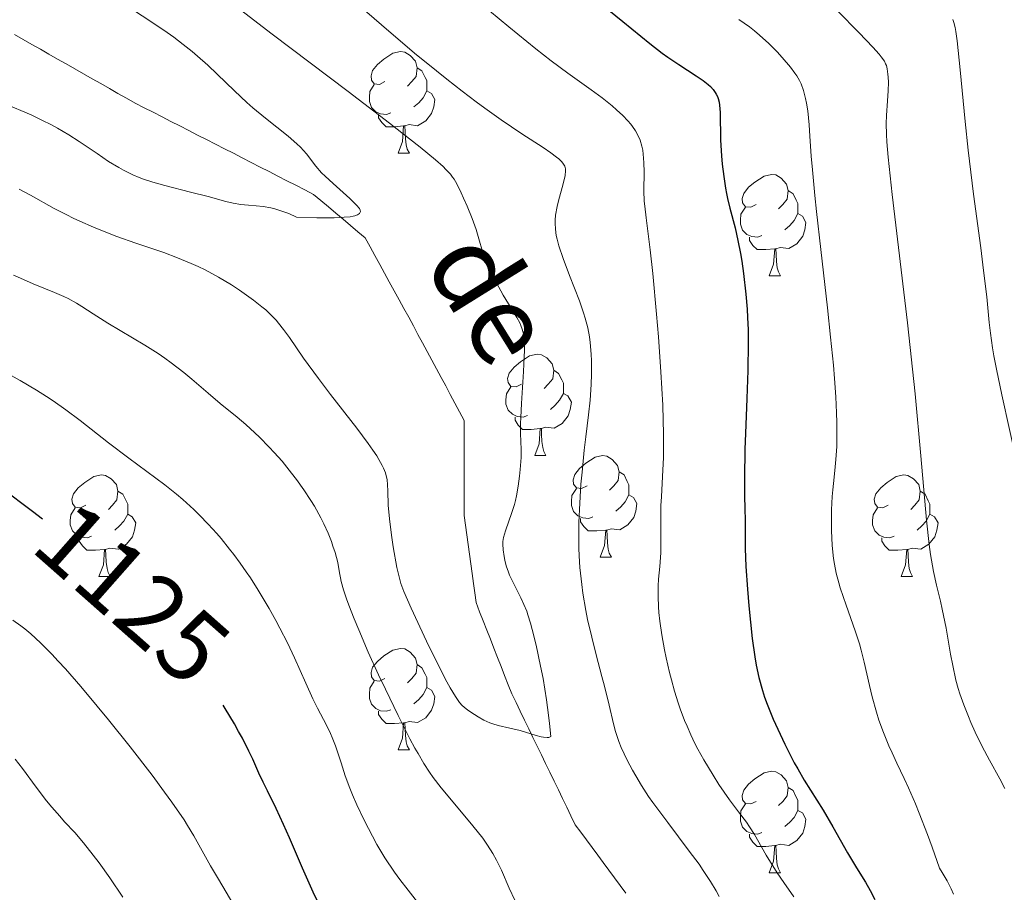
# Model space of a CAD drawing. Units: metres. Extents: x 660482 to 665007, y 4757677 to 4760753.
# Drawn here: x 661479 to 661577, y 4758533 to 4758619 of the extents above; entities that cross this region are included whole.
import ezdxf
from ezdxf.enums import TextEntityAlignment as Align

# ---------------------------------------------------------------- set-up
doc = ezdxf.new("R2010")
doc.units = ezdxf.units.M
doc.header["$MEASUREMENT"] = 0
doc.linetypes.add('DGN Style 3', pattern=[76.32702, 54.5193, -21.80772])
for name, color, linetype, lineweight in [('Carátula', 7, 'Continuous', 0), ('Elementos auxiliares', 7, 'Continuous', 0), ('Entidades rústicas y varios', 7, 'Continuous', 0), ('Hidrografía', 7, 'Continuous', 0), ('Relieve y altimetría', 7, 'Continuous', 0), ('Textos de rotulación', 7, 'Continuous', 0)]:
    doc.layers.add(name, color=color, linetype=linetype, lineweight=lineweight)
doc.styles.add('Style-ariali', font='ariali.shx', dxfattribs={"bigfont": 'arialibig.shx'})
doc.styles.add('Style-timesi', font='timesi.shx', dxfattribs={"bigfont": 'timesibig.shx'})

msp = doc.modelspace()

# ---------------------------------------------------------------- linework, layer by layer
at = {"layer": 'Carátula', "color": 7, "linetype": 'Continuous', "lineweight": 0}
msp.add_3dface([(660552.85, 4757677.49), (665006.59, 4757783.55), (664935.88, 4760752.72), (660482.14, 4760646.65)], dxfattribs=at)
at = {"layer": 'Elementos auxiliares', "color": 250, "linetype": 'Continuous', "lineweight": 0}
msp.add_3dface([(661428.65, 4758092.2), (661374.05, 4760405.55), (664771.32, 4760486.49), (664827.08, 4758173.13)], dxfattribs=at)
at = {"layer": 'Entidades rústicas y varios', "color": 92, "linetype": 'Continuous', "lineweight": 0, "flags": 128}
for points in [[(661515.52, 4758613.06), (661514.99, 4758612.79), (661514.46, 4758612.84), (661514.19, 4758613.22), (661514.14, 4758613.64), (661514.3, 4758614.16), (661514.78, 4758614.76), (661515.41, 4758615.28), (661516.31, 4758615.87), (661517.06, 4758616.03), (661517.48, 4758615.98), (661518.01, 4758615.66), (661518.54, 4758615.08), (661518.7, 4758614.44), (661518.59, 4758613.58), (661518.17, 4758613.06), (661517.75, 4758612.63)], [(661518.7, 4758614.44), (661519.18, 4758614.12), (661519.49, 4758613.48), (661519.65, 4758613.16), (661519.65, 4758612.58), (661519.65, 4758612.16), (661519.28, 4758611.46), (661518.86, 4758610.98), (661518.38, 4758610.56)], [(661516.1, 4758609.98), (661515.68, 4758609.82), (661515.09, 4758609.88), (661514.62, 4758610.08), (661514.19, 4758610.51), (661513.98, 4758611.1), (661513.98, 4758611.52), (661514.03, 4758612.1), (661514.46, 4758612.79)], [(661519.65, 4758612.16), (661520.11, 4758611.9), (661520.45, 4758611.29), (661520.34, 4758610.56), (661520.13, 4758609.92), (661519.55, 4758609.18), (661518.75, 4758608.7), (661517.9, 4758608.81), (661517.47, 4758608.68)], [(661517.36, 4758608.68), (661516.47, 4758608.6), (661515.63, 4758608.6), (661515.2, 4758609.02), (661514.88, 4758609.5), (661514.88, 4758609.82)], [(661516.82, 4758606), (661517.25, 4758607.16), (661517.36, 4758608.68), (661517.47, 4758608.68), (661517.51, 4758608.1), (661517.54, 4758607.41), (661517.61, 4758606.8), (661517.73, 4758606.4), (661517.94, 4758606)], [(661516.82, 4758606), (661517.94, 4758606)], [(661552.21, 4758600.92), (661551.68, 4758600.65), (661551.15, 4758600.7), (661550.88, 4758601.08), (661550.83, 4758601.5), (661550.99, 4758602.02), (661551.47, 4758602.62), (661552.1, 4758603.14), (661553, 4758603.73), (661553.75, 4758603.89), (661554.17, 4758603.84), (661554.7, 4758603.52), (661555.23, 4758602.94), (661555.39, 4758602.3), (661555.28, 4758601.44), (661554.86, 4758600.92), (661554.44, 4758600.49)], [(661555.39, 4758602.3), (661555.87, 4758601.98), (661556.18, 4758601.34), (661556.34, 4758601.02), (661556.34, 4758600.44), (661556.34, 4758600.02), (661555.97, 4758599.32), (661555.55, 4758598.84), (661555.07, 4758598.42)], [(661552.79, 4758597.84), (661552.37, 4758597.68), (661551.78, 4758597.74), (661551.31, 4758597.94), (661550.88, 4758598.37), (661550.67, 4758598.96), (661550.67, 4758599.38), (661550.72, 4758599.96), (661551.15, 4758600.65)], [(661556.34, 4758600.02), (661556.8, 4758599.76), (661557.14, 4758599.15), (661557.03, 4758598.42), (661556.82, 4758597.78), (661556.24, 4758597.04), (661555.44, 4758596.56), (661554.59, 4758596.67), (661554.16, 4758596.54)], [(661554.05, 4758596.54), (661553.16, 4758596.46), (661552.32, 4758596.46), (661551.89, 4758596.88), (661551.57, 4758597.36), (661551.57, 4758597.68)], [(661553.51, 4758593.86), (661553.94, 4758595.02), (661554.05, 4758596.54), (661554.16, 4758596.54), (661554.2, 4758595.96), (661554.23, 4758595.27), (661554.3, 4758594.66), (661554.42, 4758594.26), (661554.63, 4758593.86)], [(661553.51, 4758593.86), (661554.63, 4758593.86)], [(661529.02, 4758583.15), (661528.49, 4758582.88), (661527.96, 4758582.94), (661527.7, 4758583.31), (661527.64, 4758583.73), (661527.8, 4758584.25), (661528.28, 4758584.85), (661528.92, 4758585.38), (661529.82, 4758585.96), (661530.56, 4758586.12), (661530.98, 4758586.07), (661531.52, 4758585.75), (661532.04, 4758585.17), (661532.2, 4758584.53), (661532.1, 4758583.68), (661531.67, 4758583.15), (661531.25, 4758582.72)], [(661532.2, 4758584.53), (661532.68, 4758584.21), (661533, 4758583.57), (661533.16, 4758583.25), (661533.16, 4758582.67), (661533.16, 4758582.25), (661532.78, 4758581.56), (661532.36, 4758581.08), (661531.88, 4758580.66)], [(661529.6, 4758580.07), (661529.18, 4758579.91), (661528.6, 4758579.97), (661528.12, 4758580.18), (661527.7, 4758580.6), (661527.48, 4758581.19), (661527.48, 4758581.61), (661527.54, 4758582.19), (661527.96, 4758582.88)], [(661533.16, 4758582.25), (661533.61, 4758582), (661533.96, 4758581.38), (661533.84, 4758580.66), (661533.64, 4758580.02), (661533.05, 4758579.28), (661532.26, 4758578.8), (661531.4, 4758578.9), (661530.98, 4758578.77)], [(661530.86, 4758578.77), (661529.98, 4758578.69), (661529.13, 4758578.69), (661528.7, 4758579.12), (661528.38, 4758579.59), (661528.38, 4758579.91)], [(661530.32, 4758576.09), (661530.76, 4758577.25), (661530.86, 4758578.77), (661530.98, 4758578.77), (661531.01, 4758578.19), (661531.04, 4758577.5), (661531.12, 4758576.89), (661531.23, 4758576.49), (661531.44, 4758576.09)], [(661530.32, 4758576.09), (661531.44, 4758576.09)], [(661535.5, 4758573.11), (661534.96, 4758572.85), (661534.44, 4758572.9), (661534.17, 4758573.27), (661534.12, 4758573.7), (661534.28, 4758574.22), (661534.76, 4758574.81), (661535.39, 4758575.34), (661536.29, 4758575.93), (661537.04, 4758576.09), (661537.46, 4758576.03), (661537.99, 4758575.72), (661538.52, 4758575.13), (661538.68, 4758574.49), (661538.57, 4758573.64), (661538.14, 4758573.11), (661537.72, 4758572.69)], [(661485.94, 4758571.21), (661485.41, 4758570.94), (661484.88, 4758571), (661484.62, 4758571.37), (661484.56, 4758571.79), (661484.72, 4758572.31), (661485.2, 4758572.91), (661485.84, 4758573.44), (661486.74, 4758574.02), (661487.48, 4758574.18), (661487.9, 4758574.13), (661488.44, 4758573.81), (661488.96, 4758573.23), (661489.12, 4758572.59), (661489.02, 4758571.74), (661488.59, 4758571.21), (661488.17, 4758570.78)], [(661538.68, 4758574.49), (661539.16, 4758574.18), (661539.47, 4758573.54), (661539.63, 4758573.22), (661539.63, 4758572.64), (661539.63, 4758572.21), (661539.26, 4758571.52), (661538.84, 4758571.04), (661538.36, 4758570.62)], [(661565.27, 4758571.21), (661564.74, 4758570.94), (661564.21, 4758571), (661563.94, 4758571.37), (661563.89, 4758571.79), (661564.05, 4758572.31), (661564.53, 4758572.91), (661565.16, 4758573.44), (661566.06, 4758574.02), (661566.81, 4758574.18), (661567.23, 4758574.13), (661567.76, 4758573.81), (661568.29, 4758573.23), (661568.45, 4758572.59), (661568.34, 4758571.74), (661567.92, 4758571.21), (661567.5, 4758570.78)], [(661536.08, 4758570.03), (661535.66, 4758569.87), (661535.07, 4758569.93), (661534.6, 4758570.14), (661534.17, 4758570.57), (661533.96, 4758571.15), (661533.96, 4758571.57), (661534.01, 4758572.16), (661534.44, 4758572.85)], [(661489.12, 4758572.59), (661489.6, 4758572.27), (661489.92, 4758571.63), (661490.08, 4758571.31), (661490.08, 4758570.73), (661490.08, 4758570.31), (661489.7, 4758569.62), (661489.28, 4758569.14), (661488.8, 4758568.72)], [(661539.63, 4758572.21), (661540.08, 4758571.96), (661540.43, 4758571.35), (661540.32, 4758570.62), (661540.11, 4758569.98), (661539.52, 4758569.24), (661538.73, 4758568.76), (661537.88, 4758568.87), (661537.45, 4758568.74)], [(661568.45, 4758572.59), (661568.93, 4758572.27), (661569.24, 4758571.63), (661569.4, 4758571.31), (661569.4, 4758570.73), (661569.4, 4758570.31), (661569.03, 4758569.62), (661568.61, 4758569.14), (661568.13, 4758568.72)], [(661486.52, 4758568.13), (661486.1, 4758567.97), (661485.52, 4758568.03), (661485.04, 4758568.24), (661484.62, 4758568.66), (661484.4, 4758569.25), (661484.4, 4758569.67), (661484.46, 4758570.25), (661484.88, 4758570.94)], [(661565.85, 4758568.13), (661565.43, 4758567.97), (661564.84, 4758568.03), (661564.37, 4758568.24), (661563.94, 4758568.66), (661563.73, 4758569.25), (661563.73, 4758569.67), (661563.78, 4758570.25), (661564.21, 4758570.94)], [(661490.08, 4758570.31), (661490.53, 4758570.06), (661490.88, 4758569.44), (661490.76, 4758568.72), (661490.56, 4758568.08), (661489.97, 4758567.34), (661489.18, 4758566.86), (661488.32, 4758566.96), (661487.9, 4758566.83)], [(661569.4, 4758570.31), (661569.86, 4758570.06), (661570.2, 4758569.44), (661570.09, 4758568.72), (661569.88, 4758568.08), (661569.3, 4758567.34), (661568.5, 4758566.86), (661567.65, 4758566.96), (661567.22, 4758566.83)], [(661537.34, 4758568.74), (661536.45, 4758568.65), (661535.6, 4758568.65), (661535.18, 4758569.08), (661534.86, 4758569.56), (661534.86, 4758569.87)], [(661487.78, 4758566.83), (661486.9, 4758566.75), (661486.05, 4758566.75), (661485.62, 4758567.18), (661485.3, 4758567.65), (661485.3, 4758567.97)], [(661536.8, 4758566.05), (661537.23, 4758567.21), (661537.34, 4758568.74), (661537.45, 4758568.74), (661537.48, 4758568.15), (661537.52, 4758567.47), (661537.59, 4758566.85), (661537.7, 4758566.45), (661537.92, 4758566.05)], [(661567.11, 4758566.83), (661566.22, 4758566.75), (661565.38, 4758566.75), (661564.95, 4758567.18), (661564.63, 4758567.65), (661564.63, 4758567.97)], [(661487.24, 4758564.15), (661487.68, 4758565.31), (661487.78, 4758566.83), (661487.9, 4758566.83), (661487.93, 4758566.25), (661487.96, 4758565.56), (661488.04, 4758564.95), (661488.15, 4758564.55), (661488.36, 4758564.15)], [(661536.8, 4758566.05), (661537.92, 4758566.05)], [(661566.57, 4758564.15), (661567, 4758565.31), (661567.11, 4758566.83), (661567.22, 4758566.83), (661567.26, 4758566.25), (661567.29, 4758565.56), (661567.36, 4758564.95), (661567.48, 4758564.55), (661567.69, 4758564.15)], [(661487.24, 4758564.15), (661488.36, 4758564.15)], [(661566.57, 4758564.15), (661567.69, 4758564.15)], [(661515.52, 4758554.06), (661514.99, 4758553.8), (661514.46, 4758553.85), (661514.19, 4758554.22), (661514.14, 4758554.65), (661514.3, 4758555.17), (661514.78, 4758555.76), (661515.41, 4758556.29), (661516.31, 4758556.88), (661517.06, 4758557.04), (661517.48, 4758556.98), (661518.01, 4758556.67), (661518.54, 4758556.08), (661518.7, 4758555.44), (661518.59, 4758554.59), (661518.17, 4758554.06), (661517.75, 4758553.64)], [(661518.7, 4758555.44), (661519.18, 4758555.13), (661519.49, 4758554.49), (661519.65, 4758554.17), (661519.65, 4758553.59), (661519.65, 4758553.16), (661519.28, 4758552.47), (661518.86, 4758551.99), (661518.38, 4758551.57)], [(661516.1, 4758550.98), (661515.68, 4758550.82), (661515.09, 4758550.88), (661514.62, 4758551.09), (661514.19, 4758551.52), (661513.98, 4758552.1), (661513.98, 4758552.52), (661514.03, 4758553.11), (661514.46, 4758553.8)], [(661519.65, 4758553.16), (661520.11, 4758552.91), (661520.45, 4758552.3), (661520.34, 4758551.57), (661520.13, 4758550.93), (661519.55, 4758550.19), (661518.75, 4758549.71), (661517.9, 4758549.82), (661517.47, 4758549.69)], [(661517.36, 4758549.69), (661516.47, 4758549.6), (661515.63, 4758549.6), (661515.2, 4758550.03), (661514.88, 4758550.51), (661514.88, 4758550.82)], [(661516.82, 4758547), (661517.25, 4758548.16), (661517.36, 4758549.69), (661517.47, 4758549.69), (661517.51, 4758549.1), (661517.54, 4758548.42), (661517.61, 4758547.8), (661517.73, 4758547.4), (661517.94, 4758547)], [(661516.82, 4758547), (661517.94, 4758547)], [(661552.21, 4758541.92), (661551.68, 4758541.66), (661551.15, 4758541.71), (661550.88, 4758542.08), (661550.83, 4758542.51), (661550.99, 4758543.03), (661551.47, 4758543.62), (661552.1, 4758544.15), (661553, 4758544.74), (661553.75, 4758544.9), (661554.17, 4758544.84), (661554.7, 4758544.53), (661555.23, 4758543.94), (661555.39, 4758543.3), (661555.28, 4758542.45), (661554.86, 4758541.92), (661554.44, 4758541.5)], [(661555.39, 4758543.3), (661555.87, 4758542.99), (661556.18, 4758542.35), (661556.34, 4758542.03), (661556.34, 4758541.45), (661556.34, 4758541.02), (661555.97, 4758540.33), (661555.55, 4758539.85), (661555.07, 4758539.43)], [(661552.79, 4758538.84), (661552.37, 4758538.68), (661551.78, 4758538.74), (661551.31, 4758538.95), (661550.88, 4758539.38), (661550.67, 4758539.96), (661550.67, 4758540.38), (661550.72, 4758540.97), (661551.15, 4758541.66)], [(661556.34, 4758541.02), (661556.8, 4758540.77), (661557.14, 4758540.16), (661557.03, 4758539.43), (661556.82, 4758538.79), (661556.24, 4758538.05), (661555.44, 4758537.57), (661554.59, 4758537.68), (661554.16, 4758537.55)], [(661554.05, 4758537.55), (661553.16, 4758537.46), (661552.32, 4758537.46), (661551.89, 4758537.89), (661551.57, 4758538.37), (661551.57, 4758538.68)], [(661553.51, 4758534.86), (661553.94, 4758536.02), (661554.05, 4758537.55), (661554.16, 4758537.55), (661554.2, 4758536.96), (661554.23, 4758536.28), (661554.3, 4758535.66), (661554.42, 4758535.26), (661554.63, 4758534.86)], [(661553.51, 4758534.86), (661554.63, 4758534.86)]]:
    msp.add_lwpolyline(points, dxfattribs=at)
at = {"layer": 'Hidrografía', "color": 142, "linetype": 'DGN Style 3', "lineweight": 13}
for points in [[(661478.89, 4758617.71, 1101.72), (661479.74, 4758617.23, 1101.97), (661480.6, 4758616.74, 1102.07), (661481.45, 4758616.26, 1101.81), (661482.3, 4758615.77, 1101.46), (661483.15, 4758615.29, 1101.3), (661484.01, 4758614.81, 1101.4), (661484.86, 4758614.32, 1101.46), (661485.71, 4758613.84, 1101.64), (661486.57, 4758613.35, 1101.76), (661487.42, 4758612.87, 1102.05), (661488.27, 4758612.39, 1102.07), (661489.12, 4758611.9, 1102.09), (661489.98, 4758611.42, 1102.2), (661490.83, 4758610.93, 1102.35), (661491.71, 4758610.48, 1102.41), (661492.59, 4758610.03, 1102.47), (661493.48, 4758609.58, 1102.5), (661494.36, 4758609.13, 1102.55), (661495.24, 4758608.68, 1102.67), (661496.12, 4758608.23, 1102.83), (661497, 4758607.78, 1102.9), (661497.88, 4758607.33, 1102.97), (661498.77, 4758606.88, 1103.12), (661499.65, 4758606.43, 1103.2), (661500.53, 4758605.98, 1103.27), (661501.41, 4758605.53, 1103.33), (661502.29, 4758605.08, 1103.43), (661503.17, 4758604.62, 1103.57), (661504.06, 4758604.17, 1103.68), (661504.94, 4758603.72, 1103.77), (661505.82, 4758603.27, 1103.87), (661506.7, 4758602.82, 1104.13), (661507.58, 4758602.37, 1104.28), (661508.46, 4758601.92, 1104.37), (661509.19, 4758601.3, 1104.55), (661509.92, 4758600.69, 1104.72), (661510.65, 4758600.07, 1104.89), (661511.38, 4758599.46, 1105.07), (661512.1, 4758598.84, 1105.24), (661512.83, 4758598.23, 1105.4), (661513.56, 4758597.61, 1105.28), (661514.04, 4758596.74, 1105.15), (661514.52, 4758595.87, 1105.05), (661515, 4758595, 1104.98), (661515.47, 4758594.13, 1104.93), (661515.95, 4758593.26, 1104.96), (661516.43, 4758592.39, 1105.01), (661516.91, 4758591.51, 1105.06), (661517.39, 4758590.64, 1105.1), (661517.87, 4758589.77, 1105.17), (661518.33, 4758588.92, 1105.23), (661518.78, 4758588.07, 1105.28), (661519.24, 4758587.23, 1105.32), (661519.7, 4758586.38, 1105.46), (661520.16, 4758585.53, 1105.54), (661520.61, 4758584.68, 1105.59), (661521.07, 4758583.83, 1105.69), (661521.53, 4758582.98, 1105.81), (661521.98, 4758582.13, 1105.99), (661522.44, 4758581.28, 1106.12), (661522.9, 4758580.43, 1106.3), (661523.36, 4758579.58, 1106.6), (661523.36, 4758578.64, 1106.62), (661523.36, 4758577.7, 1106.65), (661523.36, 4758576.76, 1106.66), (661523.36, 4758575.82, 1106.71), (661523.36, 4758574.88, 1106.85), (661523.36, 4758573.94, 1106.92), (661523.36, 4758573, 1106.99), (661523.36, 4758572.06, 1107.12), (661523.36, 4758571.12, 1107.23), (661523.36, 4758570.18, 1107.35), (661523.49, 4758569.22, 1107.45), (661523.62, 4758568.26, 1107.64), (661523.75, 4758567.31, 1107.79), (661523.88, 4758566.35, 1108.02), (661524.01, 4758565.39, 1108.21), (661524.14, 4758564.43, 1108.29), (661524.27, 4758563.47, 1108.41), (661524.4, 4758562.52, 1108.59), (661524.53, 4758561.56, 1108.75), (661524.88, 4758560.66, 1108.85), (661525.24, 4758559.76, 1108.92), (661525.59, 4758558.85, 1108.99), (661525.94, 4758557.95, 1109.05), (661526.29, 4758557.05, 1109.1), (661526.65, 4758556.15, 1109.13), (661527, 4758555.25, 1109.14), (661527.35, 4758554.35, 1109.26), (661527.71, 4758553.45, 1109.29), (661528.06, 4758552.54, 1109.28), (661528.48, 4758551.68, 1109.29), (661528.89, 4758550.82, 1109.4), (661529.31, 4758549.96, 1109.69)], [(661529.31, 4758549.96, 1109.69), (661529.73, 4758549.1, 1109.92), (661530.15, 4758548.23, 1110.11), (661530.57, 4758547.37, 1110.3), (661530.98, 4758546.51, 1110.5), (661531.4, 4758545.65, 1110.67), (661531.82, 4758544.79, 1110.66), (661532.24, 4758543.92, 1110.52), (661532.66, 4758543.06, 1110.46), (661533.07, 4758542.2, 1110.54), (661533.49, 4758541.34, 1110.55), (661533.91, 4758540.48, 1110.59), (661534.33, 4758539.61, 1110.64), (661534.88, 4758538.86, 1110.69), (661535.44, 4758538.11, 1110.84), (661535.99, 4758537.36, 1110.93), (661536.55, 4758536.61, 1111.26), (661537.1, 4758535.86, 1111.51), (661537.66, 4758535.11, 1111.66), (661538.21, 4758534.36, 1111.72), (661538.77, 4758533.6, 1111.79), (661539.32, 4758532.85, 1111.85)]]:
    msp.add_polyline3d(points, dxfattribs=at)
at = {"layer": 'Relieve y altimetría', "color": 36, "linetype": 'Continuous', "lineweight": 0, "flags": 128}
for points, elevation in [([(661500.37, 4758620.82), (661504.37, 4758617.75), (661511.88, 4758612.09), (661515.98, 4758608.95), (661517.95, 4758607.41), (661518.99, 4758606.58), (661520.5, 4758605.32), (661521.26, 4758604.66), (661521.55, 4758604.39), (661521.99, 4758603.92), (661522.21, 4758603.62), (661522.35, 4758603.41), (661522.61, 4758602.95), (661523.06, 4758602.06), (661523.3, 4758601.55), (661523.66, 4758600.75), (661524.15, 4758599.54), (661524.52, 4758598.43), (661524.92, 4758597.06), (661525.12, 4758596.4), (661525.45, 4758595.49), (661525.63, 4758595.03), (661525.95, 4758594.31), (661526.53, 4758593.17), (661527.22, 4758591.97), (661528.16, 4758590.42), (661528.55, 4758589.74), (661528.84, 4758589.22), (661528.95, 4758588.97), (661529.09, 4758588.58), (661529.2, 4758588.14), (661529.23, 4758587.9), (661529.28, 4758587.35), (661529.3, 4758587.03), (661529.3, 4758586.48), (661529.28, 4758585.85), (661529.21, 4758584.4), (661529.01, 4758581.26), (661528.94, 4758579.86), (661528.92, 4758579.27), (661528.92, 4758578.27), (661528.97, 4758576.69), (661528.97, 4758575.9), (661528.9, 4758574.71), (661528.83, 4758574.06), (661528.7, 4758573.08), (661528.52, 4758572.12), (661528.42, 4758571.67), (661528.31, 4758571.25), (661528.07, 4758570.47), (661527.42, 4758568.67), (661527.23, 4758568.01), (661527.17, 4758567.62), (661527.16, 4758567.35), (661527.19, 4758566.78), (661527.29, 4758566.12), (661527.36, 4758565.76), (661527.51, 4758565.19), (661527.72, 4758564.58), (661527.84, 4758564.28), (661528.28, 4758563.34), (661528.95, 4758562.05), (661529.26, 4758561.39), (661529.53, 4758560.72), (661529.66, 4758560.35), (661529.91, 4758559.54), (661530.08, 4758558.91), (661530.46, 4758557.35), (661530.91, 4758555.28), (661531.15, 4758554.05), (661531.49, 4758551.97), (661531.7, 4758550.43), (661531.79, 4758549.61), (661531.91, 4758548.33), (661531.73, 4758548.24), (661531.57, 4758548.22), (661531.18, 4758548.25), (661530.95, 4758548.29), (661530.46, 4758548.42), (661528.87, 4758548.92), (661527.86, 4758549.17), (661526.72, 4758549.41), (661526.17, 4758549.58), (661525.88, 4758549.69), (661525.3, 4758549.96), (661524.73, 4758550.27)], 1110), ([(661513, 4758620.55), (661515.16, 4758618.68), (661518.45, 4758615.89), (661520.61, 4758614.13), (661521.64, 4758613.3), (661523.14, 4758612.13), (661524.53, 4758611.07), (661525.4, 4758610.44), (661527, 4758609.3), (661529.06, 4758607.9), (661531.15, 4758606.54), (661531.91, 4758606.02), (661532.49, 4758605.6), (661532.72, 4758605.42), (661532.98, 4758605.17), (661533.12, 4758605.01), (661533.29, 4758604.72), (661533.37, 4758604.44), (661533.38, 4758604.24), (661533.32, 4758603.8), (661533.09, 4758602.84), (661532.7, 4758601.4), (661532.54, 4758600.72), (661532.39, 4758599.87), (661532.34, 4758599.38), (661532.34, 4758599.07), (661532.37, 4758598.48), (661532.46, 4758597.84), (661532.54, 4758597.48), (661532.71, 4758596.84), (661533.14, 4758595.58), (661533.78, 4758593.9), (661534.74, 4758591.38), (661535.14, 4758590.21), (661535.31, 4758589.68), (661535.57, 4758588.72), (661535.74, 4758587.84), (661535.82, 4758587.28), (661535.91, 4758586.11), (661535.93, 4758585.48), (661535.94, 4758584.14), (661535.91, 4758583.11), (661535.81, 4758581.58), (661535.65, 4758580.13), (661535.37, 4758577.96), (661535.21, 4758576.62), (661535, 4758574.46), (661534.9, 4758573.26), (661534.77, 4758571.38), (661534.7, 4758569.49), (661534.68, 4758568.56), (661534.69, 4758566.96), (661534.72, 4758566.18), (661534.8, 4758565.04), (661534.97, 4758563.35), (661535.09, 4758562.5), (661535.38, 4758560.79), (661535.56, 4758559.91), (661535.97, 4758558.15)], 1115), ([(661490.46, 4758620.25), (661492.58, 4758618.86), (661493.97, 4758617.92), (661494.63, 4758617.45), (661495.58, 4758616.74), (661496.45, 4758616.04), (661496.99, 4758615.59), (661498.01, 4758614.69), (661498.94, 4758613.81), (661500.63, 4758612.16), (661501.86, 4758611.01), (661502.47, 4758610.46), (661503.71, 4758609.45), (661505.94, 4758607.68), (661506.82, 4758606.93), (661507.17, 4758606.58), (661507.75, 4758605.94), (661508.69, 4758604.72), (661509.26, 4758604.06), (661509.61, 4758603.72), (661510.41, 4758602.98), (661512.06, 4758601.52), (661512.72, 4758600.86), (661512.99, 4758600.52), (661513.06, 4758600.37), (661513.09, 4758600.22), (661513, 4758600.03), (661512.8, 4758599.9), (661512.54, 4758599.81), (661512.38, 4758599.77), (661512.08, 4758599.71), (661511.5, 4758599.65), (661510.49, 4758599.61), (661509.87, 4758599.6), (661508.78, 4758599.61), (661506.77, 4758599.67), (661506, 4758600.02), (661505.51, 4758600.2), (661504.63, 4758600.48), (661504.22, 4758600.58), (661503.48, 4758600.72), (661502.8, 4758600.79), (661502.01, 4758600.85), (661501.64, 4758600.87), (661501.26, 4758600.92), (661500.52, 4758601.04), (661499.79, 4758601.22), (661498.04, 4758601.7), (661496.3, 4758602.13), (661493.76, 4758602.79), (661492.57, 4758603.12), (661491.64, 4758603.43), (661491.21, 4758603.59), (661490.58, 4758603.85), (661489.67, 4758604.3), (661489.2, 4758604.56), (661488.19, 4758605.18), (661487.05, 4758605.95), (661485.27, 4758607.15), (661484.25, 4758607.8), (661483.13, 4758608.45), (661482.54, 4758608.78), (661481.6, 4758609.26), (661480.6, 4758609.74), (661479.91, 4758610.05), (661478.48, 4758610.65)], 1105), ([(661525.85, 4758620.05), (661527.78, 4758618.49), (661530.44, 4758616.29), (661531.94, 4758615.12), (661533.61, 4758613.91), (661535.9, 4758612.26), (661536.98, 4758611.46), (661537.97, 4758610.67), (661538.42, 4758610.29), (661539.03, 4758609.73), (661539.53, 4758609.2), (661539.82, 4758608.86), (661539.99, 4758608.64), (661540.28, 4758608.21)], 1120), ([(661560.26, 4758620.06), (661562.42, 4758617.89), (661563.76, 4758616.48), (661564.37, 4758615.79), (661564.59, 4758615.52), (661564.9, 4758615.07), (661565.02, 4758614.82), (661565.09, 4758614.66), (661565.17, 4758614.34), (661565.25, 4758613.81), (661565.28, 4758613.51), (661565.3, 4758613.02), (661565.28, 4758612.16), (661565.21, 4758611.16), (661565.11, 4758609.7), (661565.08, 4758608.94), (661565.1, 4758607.82), (661565.14, 4758607.1), (661565.28, 4758605.58), (661565.68, 4758601.92), (661567.17, 4758589.21), (661567.93, 4758582.19), (661568.51, 4758576.08), (661569.07, 4758569.72), (661569.33, 4758567.32), (661569.47, 4758566.32), (661569.75, 4758564.64), (661570.04, 4758563.28), (661570.43, 4758561.7), (661570.61, 4758560.92)], 1135), ([(661550.52, 4758619.2), (661551.57, 4758618.47), (661552.07, 4758618.08), (661552.56, 4758617.67), (661553.47, 4758616.84), (661554.3, 4758616), (661554.79, 4758615.46), (661555.6, 4758614.5), (661556.05, 4758613.91), (661556.23, 4758613.65), (661556.52, 4758613.17), (661556.67, 4758612.86), (661556.91, 4758612.2), (661557.11, 4758611.41), (661557.2, 4758610.95), (661557.32, 4758610.18), (661557.47, 4758608.8), (661557.54, 4758607.68), (661557.67, 4758605.69), (661557.78, 4758604.36), (661558.01, 4758601.8), (661558.18, 4758600.22), (661558.61, 4758596.46), (661559.27, 4758590.71), (661559.58, 4758587.8), (661559.85, 4758585.02), (661559.97, 4758583.71), (661560.1, 4758581.9), (661560.17, 4758580.31), (661560.2, 4758579.36), (661560.2, 4758577.7), (661560.18, 4758576.98), (661560.1, 4758575.7), (661560, 4758574.61), (661559.85, 4758573.33), (661559.79, 4758572.72), (661559.73, 4758572.06), (661559.67, 4758570.74), (661559.66, 4758569.48), (661559.68, 4758568.68), (661559.75, 4758567.21), (661559.87, 4758565.94), (661559.96, 4758565.35), (661560.14, 4758564.46), (661560.38, 4758563.52), (661560.54, 4758563.01), (661561.13, 4758561.3), (661562.02, 4758558.76), (661562.43, 4758557.5), (661562.6, 4758556.88), (661562.91, 4758555.68), (661563.43, 4758553.38), (661563.69, 4758552.25), (661564.11, 4758550.73), (661564.36, 4758549.95), (661564.8, 4758548.72), (661565.34, 4758547.4), (661565.66, 4758546.7), (661566.13, 4758545.71), (661566.85, 4758544.17), (661567.27, 4758543.27), (661567.96, 4758541.68), (661568.34, 4758540.76), (661569.16, 4758538.63), (661569.61, 4758537.4), (661570.34, 4758535.33), (661570.61, 4758534.9), (661571.1, 4758534.06), (661571.5, 4758533.27), (661571.73, 4758532.76)], 1130), ([(661571.66, 4758619.19), (661571.75, 4758618.9), (661571.88, 4758618.4), (661571.95, 4758618.01), (661572.08, 4758617.1), (661572.38, 4758614.23), (661572.87, 4758609.13), (661573.17, 4758606.28), (661573.7, 4758601.94), (661574.42, 4758596.63), (661574.71, 4758594.4), (661575.01, 4758591.79), (661575.27, 4758589.26), (661575.39, 4758588.19), (661575.6, 4758586.76), (661575.73, 4758585.97), (661575.98, 4758584.64), (661576.51, 4758582.09), (661578.02, 4758575.24)], 1140), ([(661540.28, 4758608.21), (661540.46, 4758607.89), (661540.74, 4758607.27), (661540.92, 4758606.67), (661541, 4758606.28), (661541.09, 4758605.49), (661541.11, 4758605.05), (661541.13, 4758604.14), (661541.12, 4758602.26), (661541.16, 4758601.26), (661541.21, 4758600.74), (661541.34, 4758599.61), (661541.75, 4758596.42), (661542.01, 4758594.1), (661542.38, 4758590.08), (661542.57, 4758587.82), (661542.81, 4758584.37), (661542.98, 4758581.09), (661543.04, 4758579.59), (661543.06, 4758578.24), (661543.05, 4758575.92), (661542.97, 4758574.03), (661542.85, 4758572.01), (661542.81, 4758571.15), (661542.78, 4758569.41), (661542.79, 4758567.4), (661542.78, 4758566.47), (661542.68, 4758565.12), (661542.57, 4758563.88), (661542.53, 4758563.23), (661542.52, 4758562.17), (661542.56, 4758561.15), (661542.6, 4758560.6), (661542.69, 4758559.74), (661542.88, 4758558.37), (661543.15, 4758556.89), (661543.32, 4758556.11), (661543.65, 4758554.67), (661543.84, 4758553.93), (661544.16, 4758552.8), (661544.52, 4758551.65), (661544.72, 4758551.07), (661545.15, 4758549.91), (661545.39, 4758549.34), (661545.76, 4758548.48), (661546.17, 4758547.64), (661546.46, 4758547.08), (661547.05, 4758546.01), (661547.96, 4758544.5), (661548.54, 4758543.59), (661549.59, 4758542.07), (661550.46, 4758540.89), (661551.25, 4758539.86), (661551.56, 4758539.4), (661552.04, 4758538.63), (661552.77, 4758537.36), (661553.21, 4758536.6), (661554.31, 4758534.86), (661554.94, 4758533.91), (661555.94, 4758532.49)], 1120), ([(661524.73, 4758550.27), (661524.37, 4758550.5), (661523.71, 4758550.94), (661523.34, 4758551.23), (661523.16, 4758551.39), (661522.9, 4758551.68), (661522.48, 4758552.27), (661521.96, 4758553.14), (661521.64, 4758553.72), (661520.48, 4758556), (661519.62, 4758557.77), (661518.1, 4758561.02), (661517.39, 4758562.66), (661517.09, 4758563.47), (661516.95, 4758563.97), (661516.7, 4758565.02), (661516.33, 4758567.09), (661516.16, 4758568.23), (661515.96, 4758569.86), (661515.85, 4758571.21), (661515.79, 4758572.62), (661515.76, 4758573.22), (661515.72, 4758573.72), (661515.67, 4758573.98), (661515.56, 4758574.39), (661515.38, 4758574.86), (661515.25, 4758575.12), (661514.92, 4758575.72), (661514.71, 4758576.07), (661514.32, 4758576.64), (661513.86, 4758577.3), (661512.73, 4758578.81), (661510.15, 4758582.14), (661508.94, 4758583.72), (661507.48, 4758585.72), (661506.07, 4758587.76), (661505.49, 4758588.56), (661505, 4758589.19), (661504.75, 4758589.48), (661504.37, 4758589.89), (661503.73, 4758590.5), (661503.36, 4758590.81), (661502.52, 4758591.46), (661501.13, 4758592.44), (661500.34, 4758592.96), (661499.06, 4758593.73), (661497.73, 4758594.45), (661497.05, 4758594.79), (661496.37, 4758595.1), (661495.01, 4758595.66), (661493.65, 4758596.16), (661490.89, 4758597.1), (661489.02, 4758597.76), (661488.09, 4758598.12), (661486.7, 4758598.67), (661485.36, 4758599.26), (661484.7, 4758599.57), (661484.06, 4758599.88), (661482.82, 4758600.53), (661480.48, 4758601.83), (661479.34, 4758602.44)], 1110), ([(661519.37, 4758545.66), (661518.79, 4758546.64), (661518.48, 4758547.19), (661517.99, 4758548.11), (661516.82, 4758550.41), (661515.56, 4758553), (661514.89, 4758554.44), (661513.87, 4758556.67), (661512.92, 4758558.89), (661512.48, 4758559.96), (661511.96, 4758561.32), (661511.73, 4758561.95), (661511.43, 4758562.84), (661511.2, 4758563.65), (661511.11, 4758564.01), (661511.04, 4758564.52), (661510.85, 4758565.53), (661510.59, 4758566.52), (661510.38, 4758567.16), (661510.23, 4758567.59), (661509.9, 4758568.43), (661509.48, 4758569.34), (661509.18, 4758569.94), (661508.54, 4758571.1), (661508.2, 4758571.65), (661507.5, 4758572.72), (661506.78, 4758573.73), (661506.29, 4758574.36), (661505.34, 4758575.53), (661504.56, 4758576.4), (661504.06, 4758576.94), (661503.11, 4758577.91), (661502.65, 4758578.35), (661501.75, 4758579.16), (661500.89, 4758579.9), (661499.24, 4758581.26), (661498.04, 4758582.28), (661496.44, 4758583.64), (661495.63, 4758584.31), (661494.39, 4758585.27), (661493.75, 4758585.73), (661493.1, 4758586.18), (661491.79, 4758587.01), (661488.12, 4758589.18), (661486.68, 4758590.11), (661485.55, 4758590.84), (661485.01, 4758591.17), (661484.19, 4758591.62), (661483.77, 4758591.83), (661482.86, 4758592.22), (661480.74, 4758593.07), (661479.48, 4758593.62), (661478.79, 4758593.94)], 1115), ([(661502.21, 4758564.01), (661501.81, 4758564.6), (661501.2, 4758565.47), (661500.58, 4758566.31), (661500.16, 4758566.85), (661499.32, 4758567.89), (661498.89, 4758568.39), (661498.03, 4758569.33), (661497.18, 4758570.21), (661496.62, 4758570.76), (661495.52, 4758571.77), (661494.92, 4758572.28), (661493.75, 4758573.22), (661490.18, 4758575.84), (661488.19, 4758577.37), (661485.38, 4758579.56), (661483.96, 4758580.62), (661482.71, 4758581.5), (661482.07, 4758581.93), (661481.07, 4758582.56), (661479.45, 4758583.53), (661478.56, 4758584.03)], 1120), ([(661518.98, 4758531.67), (661517.8, 4758533.14), (661517, 4758534.18), (661516.47, 4758534.93), (661515.52, 4758536.35), (661514.73, 4758537.66), (661514.27, 4758538.48), (661513.48, 4758540.01), (661512.74, 4758541.59), (661512.31, 4758542.58), (661512.05, 4758543.21), (661511.6, 4758544.43), (661511.18, 4758545.74), (661510.62, 4758547.41), (661510.3, 4758548.22), (661510.13, 4758548.63), (661509.73, 4758549.44), (661508.85, 4758551.13), (661508.4, 4758552.06), (661507.7, 4758553.61), (661506.59, 4758556.1), (661505.88, 4758557.58), (661505.14, 4758559.04), (661504.73, 4758559.81), (661504.06, 4758560.99), (661502.98, 4758562.81), (661502.21, 4758564.01)], 1120), ([(661570.61, 4758560.92), (661570.99, 4758559.03), (661571.44, 4758556.48), (661571.66, 4758555.34), (661571.97, 4758553.9), (661572.2, 4758553.07), (661572.36, 4758552.54), (661572.74, 4758551.47), (661573.2, 4758550.31), (661573.45, 4758549.7), (661573.87, 4758548.76), (661574.56, 4758547.35), (661575.3, 4758545.99), (661576.3, 4758544.15), (661576.79, 4758543.19)], 1135), ([(661500.9, 4758531.11), (661499.05, 4758534.24), (661498.28, 4758535.54), (661496.61, 4758538.52), (661496, 4758539.53), (661495.65, 4758540.08), (661494.45, 4758541.84), (661493.73, 4758542.84), (661492.49, 4758544.51), (661490.34, 4758547.3), (661488.18, 4758549.99), (661487.07, 4758551.34), (661485.44, 4758553.28), (661483.92, 4758555.03), (661483.22, 4758555.79), (661482.59, 4758556.47), (661481.47, 4758557.6), (661480.5, 4758558.48), (661479.9, 4758558.97), (661479.51, 4758559.27), (661478.74, 4758559.82)], 1130), ([(661535.97, 4758558.15), (661536.4, 4758556.41), (661536.97, 4758554.26), (661537.22, 4758553.29), (661537.67, 4758551.44), (661538.11, 4758549.57), (661538.31, 4758548.82), (661538.63, 4758547.84), (661538.88, 4758547.24), (661539.48, 4758545.99), (661539.99, 4758545), (661540.31, 4758544.44), (661540.88, 4758543.49), (661541.59, 4758542.41), (661542, 4758541.82), (661543.48, 4758539.82), (661545.61, 4758537.01), (661546.57, 4758535.7), (661546.98, 4758535.1), (661547.69, 4758534.01), (661548.25, 4758533.07), (661548.55, 4758532.51)], 1115), ([(661489.59, 4758532.46), (661488.3, 4758534.36), (661487.26, 4758535.83), (661486.67, 4758536.61), (661485.71, 4758537.83), (661484.84, 4758538.84), (661483.84, 4758539.91), (661483.36, 4758540.44), (661482.58, 4758541.33), (661482.06, 4758541.98), (661481.04, 4758543.31), (661479.67, 4758545.18), (661478.95, 4758546.08)], 1135), ([(661528.37, 4758532.15), (661527.81, 4758533.33), (661527.03, 4758535.13), (661526.56, 4758536.09), (661526.18, 4758536.78), (661525.96, 4758537.14), (661525.6, 4758537.69), (661525.18, 4758538.28), (661524.21, 4758539.51), (661522.09, 4758542.05), (661521.09, 4758543.26), (661520.3, 4758544.29), (661519.93, 4758544.81), (661519.37, 4758545.66)], 1115)]:
    msp.add_lwpolyline(points, dxfattribs=dict(at, elevation=elevation))
at = {"layer": 'Relieve y altimetría', "color": 36, "linetype": 'Continuous', "lineweight": 30, "elevation": 1125, "flags": 128}
for points in [[(661537.66, 4758620.11), (661539.05, 4758619), (661541.71, 4758616.83), (661542.93, 4758615.88), (661543.5, 4758615.47), (661544.56, 4758614.74), (661546.3, 4758613.62), (661546.98, 4758613.16), (661547.48, 4758612.78), (661547.69, 4758612.59), (661547.96, 4758612.3), (661548.18, 4758611.99), (661548.27, 4758611.83), (661548.39, 4758611.58), (661548.46, 4758611.41), (661548.56, 4758611.03), (661548.61, 4758610.72), (661548.67, 4758610.02), (661548.71, 4758607.27), (661548.8, 4758605.72), (661548.87, 4758604.91), (661549.01, 4758603.7), (661549.18, 4758602.54), (661549.28, 4758602.01), (661549.39, 4758601.5), (661549.61, 4758600.56), (661550.13, 4758598.6), (661550.41, 4758597.37), (661550.67, 4758596.06), (661550.8, 4758595.32), (661550.98, 4758594.11), (661551.21, 4758592.06), (661551.33, 4758590.56), (661551.37, 4758589.76), (661551.42, 4758588.52), (661551.43, 4758587.22), (661551.4, 4758584.5), (661551.31, 4758581.75), (661551.17, 4758578.29), (661551.11, 4758576.74), (661551.07, 4758573.85), (661551.08, 4758572.31), (661551.11, 4758570.63), (661551.13, 4758569.9), (661551.14, 4758566.92), (661551.2, 4758565.13), (661551.36, 4758562.88)], [(661481.65, 4758569.81), (661480.68, 4758570.58), (661477.61, 4758572.89)], [(661551.36, 4758562.88), (661551.5, 4758561.24), (661551.84, 4758558.03), (661552.08, 4758556.21), (661552.22, 4758555.37), (661552.49, 4758554.15), (661552.84, 4758552.89), (661553.06, 4758552.22), (661553.32, 4758551.52), (661553.91, 4758550.05), (661554.58, 4758548.55), (661555.05, 4758547.56), (661555.99, 4758545.74), (661556.33, 4758545.13), (661556.98, 4758544.02), (661558.21, 4758542.04), (661558.83, 4758541.04), (661559.79, 4758539.39), (661561.26, 4758536.82), (661562.14, 4758535.36), (661563.02, 4758533.93), (661563.48, 4758533.12), (661563.95, 4758532.22)], [(661509.08, 4758531.59), (661508.42, 4758532.95), (661507.36, 4758535.32), (661506.07, 4758538.33), (661505.5, 4758539.62), (661504.75, 4758541.21), (661503.89, 4758542.95), (661503.48, 4758543.8), (661503.06, 4758544.72), (661502.44, 4758546.1), (661502.07, 4758546.88), (661501.42, 4758548.15), (661501.05, 4758548.84), (661500.63, 4758549.57), (661499.71, 4758551.11), (661499.51, 4758551.43)]]:
    msp.add_lwpolyline(points, dxfattribs=at)

# ---------------------------------------------------------------- texts
at = {"layer": 'Textos de rotulación', "color": 142, "linetype": 'Continuous', "lineweight": 0, "style": 'Style-timesi'}
msp.add_text('de', height=8, rotation=301.88021, dxfattribs=at).set_placement((661519.26, 4758595.1, 0.01))
at = {"layer": 'Textos de rotulación', "color": 27, "linetype": 'Continuous', "lineweight": 0, "style": 'Style-ariali'}
msp.add_text('1125', height=7, rotation=318.56575, dxfattribs=at).set_placement((661490.531, 4758562.486, 1125), align=Align.MIDDLE_CENTER)

doc.saveas('drawing.dxf')
